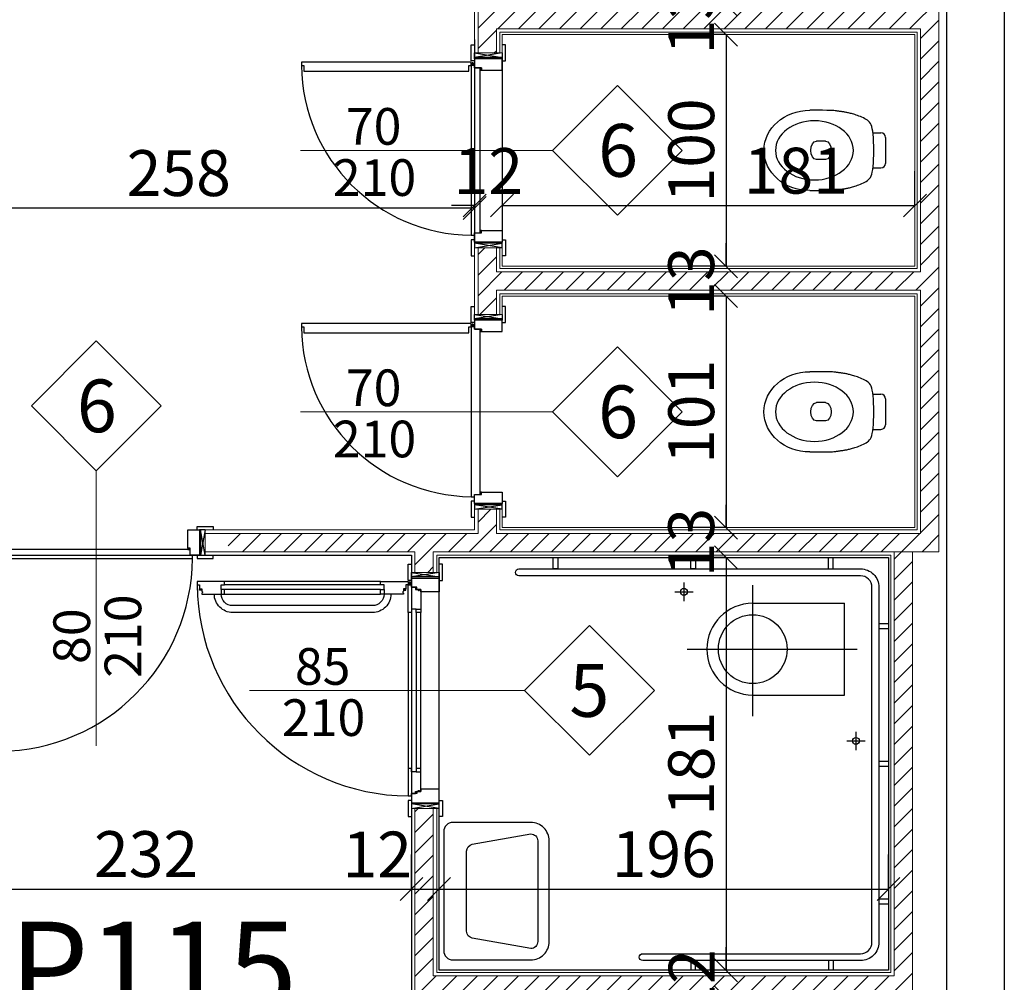
# Model space of a CAD drawing. Units: inches. Extents: x -964 to 38127, y -9554 to 17239.
# Drawn here: x 3090 to 3519, y 4212 to 4631 of the extents above; entities that cross this region are included whole.
import ezdxf
from ezdxf.enums import TextEntityAlignment as Align

# ---------------------------------------------------------------- set-up
doc = ezdxf.new("R2010")
doc.units = ezdxf.units.IN
doc.header["$MEASUREMENT"] = 0
doc.linetypes.add('S0008', pattern=[0.024, 0.016, -0.008])
doc.linetypes.add('S008', pattern=[0.24, 0.16, -0.08])
for name, color, linetype in [('CA PIANO 1°', 150, 'Continuous'), ('QUOTE', 7, 'Continuous'), ('RIFERIMENTI', 7, 'S008'), ('SANITARI', 7, 'Continuous'), ('SERRAMENTI', 9, 'Continuous')]:
    doc.layers.add(name, color=color, linetype=linetype)
doc.layers.add('FINESTRE', color=6, linetype='Continuous', plot=False)
for name, color, linetype, lineweight in [('PARETI FINITE', 7, 'Continuous', 20), ('paretine laterizio 8cm', 30, 'Continuous', 20), ('quote porte_finestre', 7, 'Continuous', 20)]:
    doc.layers.add(name, color=color, linetype=linetype, lineweight=lineweight)
doc.styles.add('ARIAL', font='arial.ttf')
doc.dimstyles.new('MASSIMO', dxfattribs={"dimtxt": 20, "dimasz": 10, "dimexe": 15, "dimexo": 0, "dimgap": 5, "dimtad": 1, "dimlfac": 0.01, "dimzin": 4, "dimdsep": 46, "dimtxsty": 'ARIAL', "dimblk1": 'PUNTO', "dimblk2": 'PUNTO', "dimsah": 1, "dimcen": 1.2, "dimclrd": 8, "dimclre": 8, "dimclrt": 2, "dimaunit": 2, "dimadec": 0, "dimazin": 0, "dimtfac": 1.333333, "dimtix": 1, "dimtofl": 0, "dimtmove": 2, "dimatfit": 3, "dimldrblk": 'PUNTO', "dimfxl": 35, "dimtolj": 1, "dimtzin": 4, "dimarcsym": 0})
pattern_1 = [(45, (9200.001, -2636.2246), (-4.490128, 4.490128), [])]

# ---------------------------------------------------------------- blocks, each defined once
blk = doc.blocks.new('_Oblique')
at = {"color": 0, "linetype": 'ByBlock', "lineweight": -2}
blk.add_line((-0.5, -0.5), (0.5, 0.5), dxfattribs=at)
blk = doc.blocks.new('*D582')
at = {"layer": 'Defpoints', "color": 0, "transparency": 16777216}
for p in [(3398.18, 4637.94), (3398.18, 4624.94), (3398.18, 4624.94)]:
    blk.add_point(p, dxfattribs=at)
at = {"layer": 'QUOTE', "color": 8, "lineweight": -2, "transparency": 16777216}
for p, q in [((3398.18, 4637.94), (3398.18, 4647.94)), ((3398.18, 4637.94), (3383.18, 4637.94)), ((3398.18, 4624.94), (3383.18, 4624.94)), ((3398.18, 4624.94), (3398.18, 4614.94))]:
    blk.add_line(p, q, dxfattribs=at)
at = {"layer": 'QUOTE', "color": 8, "lineweight": -2, "transparency": 16777216, "xscale": 10, "yscale": 10, "zscale": 10}
for p, rotation in [((3398.18, 4637.94), 270), ((3398.18, 4624.94), 90)]:
    blk.add_blockref('_Oblique', p, dxfattribs=dict(at, rotation=rotation))
at = {"layer": 'QUOTE', "color": 2, "transparency": 16777216, "insert": (3382.96, 4631.44), "char_height": 20, "attachment_point": 5, "rotation": 90, "style": 'ARIAL'}
blk.add_mtext('\\A1;13', dxfattribs=at)
blk = doc.blocks.new('PUNTO')
at = {"color": 0, "linetype": 'ByBlock'}
blk.add_line((-0.5, 0), (-1, 0), dxfattribs=at)
at = {"color": 0, "linetype": 'ByBlock', "const_width": 0.5}
blk.add_lwpolyline([(-0.25, 0, 1), (0.25, 0, 1)], format="xyb", close=True, dxfattribs=at)
blk = doc.blocks.new('*D583')
at = {"layer": 'Defpoints', "color": 0, "transparency": 16777216}
for p in [(3398.18, 4624.94), (3398.18, 4523.94), (3398.18, 4523.94)]:
    blk.add_point(p, dxfattribs=at)
at = {"layer": 'QUOTE', "color": 8, "lineweight": -2, "transparency": 16777216}
for p, q in [((3398.18, 4624.94), (3383.18, 4624.94)), ((3398.18, 4624.94), (3398.18, 4523.94)), ((3398.18, 4523.94), (3383.18, 4523.94))]:
    blk.add_line(p, q, dxfattribs=at)
at = {"layer": 'QUOTE', "color": 8, "lineweight": -2, "transparency": 16777216, "xscale": 10, "yscale": 10, "zscale": 10}
for p, rotation in [((3398.18, 4624.94), 90), ((3398.18, 4523.94), 270)]:
    blk.add_blockref('_Oblique', p, dxfattribs=dict(at, rotation=rotation))
at = {"layer": 'QUOTE', "color": 2, "transparency": 16777216, "insert": (3382.97, 4574.44), "char_height": 20, "attachment_point": 5, "rotation": 90, "style": 'ARIAL'}
blk.add_mtext('\\A1;100', dxfattribs=at)
blk = doc.blocks.new('*D584')
at = {"layer": 'Defpoints', "color": 0, "transparency": 16777216}
for p in [(3398.18, 4523.94), (3398.18, 4510.94), (3398.18, 4510.94)]:
    blk.add_point(p, dxfattribs=at)
at = {"layer": 'QUOTE', "color": 8, "lineweight": -2, "transparency": 16777216}
for p, q in [((3398.18, 4523.94), (3398.18, 4533.94)), ((3398.18, 4523.94), (3383.18, 4523.94)), ((3398.18, 4510.94), (3383.18, 4510.94)), ((3398.18, 4510.94), (3398.18, 4500.94))]:
    blk.add_line(p, q, dxfattribs=at)
at = {"layer": 'QUOTE', "color": 8, "lineweight": -2, "transparency": 16777216, "xscale": 10, "yscale": 10, "zscale": 10}
for p, rotation in [((3398.18, 4523.94), 270), ((3398.18, 4510.94), 90)]:
    blk.add_blockref('_Oblique', p, dxfattribs=dict(at, rotation=rotation))
at = {"layer": 'QUOTE', "color": 2, "transparency": 16777216, "insert": (3382.96, 4517.44), "char_height": 20, "attachment_point": 5, "rotation": 90, "style": 'ARIAL'}
blk.add_mtext('\\A1;13', dxfattribs=at)
blk = doc.blocks.new('*D585')
at = {"layer": 'Defpoints', "color": 0, "transparency": 16777216}
for p in [(3398.18, 4510.94), (3398.18, 4409.94), (3398.18, 4409.94)]:
    blk.add_point(p, dxfattribs=at)
at = {"layer": 'QUOTE', "color": 8, "lineweight": -2, "transparency": 16777216}
for p, q in [((3398.18, 4510.94), (3383.18, 4510.94)), ((3398.18, 4510.94), (3398.18, 4409.94)), ((3398.18, 4409.94), (3383.18, 4409.94))]:
    blk.add_line(p, q, dxfattribs=at)
at = {"layer": 'QUOTE', "color": 8, "lineweight": -2, "transparency": 16777216, "xscale": 10, "yscale": 10, "zscale": 10}
for p, rotation in [((3398.18, 4510.94), 90), ((3398.18, 4409.94), 270)]:
    blk.add_blockref('_Oblique', p, dxfattribs=dict(at, rotation=rotation))
at = {"layer": 'QUOTE', "color": 2, "transparency": 16777216, "insert": (3382.97, 4460.44), "char_height": 20, "attachment_point": 5, "rotation": 90, "style": 'ARIAL'}
blk.add_mtext('\\A1;101', dxfattribs=at)
blk = doc.blocks.new('*D586')
at = {"layer": 'Defpoints', "color": 0, "transparency": 16777216}
for p in [(3398.18, 4409.94), (3398.18, 4396.94), (3398.18, 4396.94)]:
    blk.add_point(p, dxfattribs=at)
at = {"layer": 'QUOTE', "color": 8, "lineweight": -2, "transparency": 16777216}
for p, q in [((3398.18, 4409.94), (3398.18, 4419.94)), ((3398.18, 4409.94), (3383.18, 4409.94)), ((3398.18, 4396.94), (3383.18, 4396.94)), ((3398.18, 4396.94), (3398.18, 4386.94))]:
    blk.add_line(p, q, dxfattribs=at)
at = {"layer": 'QUOTE', "color": 8, "lineweight": -2, "transparency": 16777216, "xscale": 10, "yscale": 10, "zscale": 10}
for p, rotation in [((3398.18, 4409.94), 270), ((3398.18, 4396.94), 90)]:
    blk.add_blockref('_Oblique', p, dxfattribs=dict(at, rotation=rotation))
at = {"layer": 'QUOTE', "color": 2, "transparency": 16777216, "insert": (3382.96, 4403.44), "char_height": 20, "attachment_point": 5, "rotation": 90, "style": 'ARIAL'}
blk.add_mtext('\\A1;13', dxfattribs=at)
blk = doc.blocks.new('*D587')
at = {"layer": 'Defpoints', "color": 0, "transparency": 16777216}
for p in [(3398.18, 4396.94), (3398.18, 4216.94), (3398.18, 4216.94)]:
    blk.add_point(p, dxfattribs=at)
at = {"layer": 'QUOTE', "color": 8, "lineweight": -2, "transparency": 16777216}
for p, q in [((3398.18, 4396.94), (3383.18, 4396.94)), ((3398.18, 4396.94), (3398.18, 4216.94)), ((3398.18, 4216.94), (3383.18, 4216.94))]:
    blk.add_line(p, q, dxfattribs=at)
at = {"layer": 'QUOTE', "color": 8, "lineweight": -2, "transparency": 16777216, "xscale": 10, "yscale": 10, "zscale": 10}
for p, rotation in [((3398.18, 4396.94), 90), ((3398.18, 4216.94), 270)]:
    blk.add_blockref('_Oblique', p, dxfattribs=dict(at, rotation=rotation))
at = {"layer": 'QUOTE', "color": 2, "transparency": 16777216, "insert": (3382.97, 4306.94), "char_height": 20, "attachment_point": 5, "rotation": 90, "style": 'ARIAL'}
blk.add_mtext('\\A1;181', dxfattribs=at)
blk = doc.blocks.new('*D588')
at = {"layer": 'Defpoints', "color": 0, "transparency": 16777216}
for p in [(3398.18, 4216.94), (3398.18, 4204.94), (3398.18, 4204.94)]:
    blk.add_point(p, dxfattribs=at)
at = {"layer": 'QUOTE', "color": 8, "lineweight": -2, "transparency": 16777216}
for p, q in [((3398.18, 4216.94), (3398.18, 4226.94)), ((3398.18, 4216.94), (3383.18, 4216.94)), ((3398.18, 4204.94), (3383.18, 4204.94)), ((3398.18, 4204.94), (3398.18, 4194.94))]:
    blk.add_line(p, q, dxfattribs=at)
at = {"layer": 'QUOTE', "color": 8, "lineweight": -2, "transparency": 16777216, "xscale": 10, "yscale": 10, "zscale": 10}
for p, rotation in [((3398.18, 4216.94), 270), ((3398.18, 4204.94), 90)]:
    blk.add_blockref('_Oblique', p, dxfattribs=dict(at, rotation=rotation))
at = {"layer": 'QUOTE', "color": 2, "transparency": 16777216, "insert": (3383.14, 4210.94), "char_height": 20, "attachment_point": 5, "rotation": 90, "style": 'ARIAL'}
blk.add_mtext('\\A1;12', dxfattribs=at)
blk = doc.blocks.new('*D590')
at = {"layer": 'Defpoints', "color": 0, "transparency": 16777216}
for p in [(3030.5, 4621.79), (3288.5, 4621.79), (3288.5, 4549.33)]:
    blk.add_point(p, dxfattribs=at)
at = {"layer": 'QUOTE', "color": 8, "lineweight": -2, "transparency": 16777216}
for p, q in [((3030.5, 4621.79), (3030.5, 4534.33)), ((3288.5, 4621.79), (3288.5, 4534.33)), ((3030.5, 4549.33), (3288.5, 4549.33))]:
    blk.add_line(p, q, dxfattribs=at)
at = {"layer": 'QUOTE', "color": 8, "lineweight": -2, "transparency": 16777216, "xscale": 10, "yscale": 10, "zscale": 10, "rotation": 180}
blk.add_blockref('_Oblique', (3030.5, 4549.33), dxfattribs=at)
at = {"layer": 'QUOTE', "color": 8, "lineweight": -2, "transparency": 16777216, "xscale": 10, "yscale": 10, "zscale": 10}
blk.add_blockref('_Oblique', (3288.5, 4549.33), dxfattribs=at)
at = {"layer": 'QUOTE', "color": 2, "transparency": 16777216, "insert": (3159.5, 4564.54), "char_height": 20, "attachment_point": 5, "style": 'ARIAL'}
blk.add_mtext('\\A1;258', dxfattribs=at)
blk = doc.blocks.new('*D591')
at = {"layer": 'Defpoints', "color": 0, "transparency": 16777216}
for p in [(3288.5, 4622.85), (3300.5, 4616.94), (3300.5, 4550.4)]:
    blk.add_point(p, dxfattribs=at)
at = {"layer": 'QUOTE', "color": 8, "lineweight": -2, "transparency": 16777216}
for p, q in [((3288.5, 4622.85), (3288.5, 4535.4)), ((3300.5, 4616.94), (3300.5, 4535.4)), ((3288.5, 4550.4), (3278.5, 4550.4)), ((3300.5, 4550.4), (3310.5, 4550.4))]:
    blk.add_line(p, q, dxfattribs=at)
at = {"layer": 'QUOTE', "color": 8, "lineweight": -2, "transparency": 16777216, "xscale": 10, "yscale": 10, "zscale": 10}
blk.add_blockref('_Oblique', (3288.5, 4550.4), dxfattribs=at)
at = {"layer": 'QUOTE', "color": 8, "lineweight": -2, "transparency": 16777216, "xscale": 10, "yscale": 10, "zscale": 10, "rotation": 180}
blk.add_blockref('_Oblique', (3300.5, 4550.4), dxfattribs=at)
at = {"layer": 'QUOTE', "color": 2, "transparency": 16777216, "insert": (3294.5, 4565.44), "char_height": 20, "attachment_point": 5, "style": 'ARIAL'}
blk.add_mtext('\\A1;12', dxfattribs=at)
blk = doc.blocks.new('*D592')
at = {"layer": 'Defpoints', "color": 0, "transparency": 16777216}
for p in [(3300.5, 4616.94), (3480.5, 4550.4), (3480.5, 4550.4)]:
    blk.add_point(p, dxfattribs=at)
at = {"layer": 'QUOTE', "color": 8, "lineweight": -2, "transparency": 16777216}
for p, q in [((3300.5, 4616.94), (3300.5, 4535.4)), ((3480.5, 4550.4), (3480.5, 4565.4)), ((3300.5, 4550.4), (3480.5, 4550.4))]:
    blk.add_line(p, q, dxfattribs=at)
at = {"layer": 'QUOTE', "color": 8, "lineweight": -2, "transparency": 16777216, "xscale": 10, "yscale": 10, "zscale": 10, "rotation": 180}
blk.add_blockref('_Oblique', (3300.5, 4550.4), dxfattribs=at)
at = {"layer": 'QUOTE', "color": 8, "lineweight": -2, "transparency": 16777216, "xscale": 10, "yscale": 10, "zscale": 10}
blk.add_blockref('_Oblique', (3480.5, 4550.4), dxfattribs=at)
at = {"layer": 'QUOTE', "color": 2, "transparency": 16777216, "insert": (3428.58, 4565.61), "char_height": 20, "attachment_point": 5, "style": 'ARIAL'}
blk.add_mtext('\\A1;181', dxfattribs=at)
blk = doc.blocks.new('*D593')
at = {"layer": 'Defpoints', "color": 0, "transparency": 16777216}
for p in [(3029.5, 4252.34), (3261, 4252.34), (3261, 4252.34)]:
    blk.add_point(p, dxfattribs=at)
at = {"layer": 'QUOTE', "color": 8, "lineweight": -2, "transparency": 16777216}
for p, q in [((3029.5, 4252.34), (3029.5, 4267.34)), ((3261, 4252.34), (3261, 4267.34)), ((3029.5, 4252.34), (3261, 4252.34))]:
    blk.add_line(p, q, dxfattribs=at)
at = {"layer": 'QUOTE', "color": 8, "lineweight": -2, "transparency": 16777216, "xscale": 10, "yscale": 10, "zscale": 10, "rotation": 180}
blk.add_blockref('_Oblique', (3029.5, 4252.34), dxfattribs=at)
at = {"layer": 'QUOTE', "color": 8, "lineweight": -2, "transparency": 16777216, "xscale": 10, "yscale": 10, "zscale": 10}
blk.add_blockref('_Oblique', (3261, 4252.34), dxfattribs=at)
at = {"layer": 'QUOTE', "color": 2, "transparency": 16777216, "insert": (3145.25, 4267.56), "char_height": 20, "attachment_point": 5, "style": 'ARIAL'}
blk.add_mtext('\\A1;232', dxfattribs=at)
blk = doc.blocks.new('*D594')
at = {"layer": 'Defpoints', "color": 0, "transparency": 16777216}
for p in [(3261, 4252.34), (3273, 4252.34), (3273, 4252.34)]:
    blk.add_point(p, dxfattribs=at)
at = {"layer": 'QUOTE', "color": 8, "lineweight": -2, "transparency": 16777216}
for p, q in [((3261, 4252.34), (3261, 4267.34)), ((3273, 4252.34), (3273, 4267.34)), ((3261, 4252.34), (3273, 4252.34))]:
    blk.add_line(p, q, dxfattribs=at)
at = {"layer": 'QUOTE', "color": 8, "lineweight": -2, "transparency": 16777216, "xscale": 10, "yscale": 10, "zscale": 10, "rotation": 180}
blk.add_blockref('_Oblique', (3261, 4252.34), dxfattribs=at)
at = {"layer": 'QUOTE', "color": 8, "lineweight": -2, "transparency": 16777216, "xscale": 10, "yscale": 10, "zscale": 10}
blk.add_blockref('_Oblique', (3273, 4252.34), dxfattribs=at)
at = {"layer": 'QUOTE', "color": 2, "transparency": 16777216, "insert": (3246.05, 4267.38), "char_height": 20, "attachment_point": 5, "style": 'ARIAL'}
blk.add_mtext('\\A1;12', dxfattribs=at)
blk = doc.blocks.new('*D595')
at = {"layer": 'Defpoints', "color": 0, "transparency": 16777216}
for p in [(3273, 4252.34), (3469, 4252.34), (3469, 4252.08)]:
    blk.add_point(p, dxfattribs=at)
at = {"layer": 'QUOTE', "color": 8, "lineweight": -2, "transparency": 16777216}
for p, q in [((3273, 4252.34), (3273, 4267.34)), ((3469, 4252.08), (3469, 4267.34)), ((3273, 4252.34), (3469, 4252.34))]:
    blk.add_line(p, q, dxfattribs=at)
at = {"layer": 'QUOTE', "color": 8, "lineweight": -2, "transparency": 16777216, "xscale": 10, "yscale": 10, "zscale": 10, "rotation": 180}
blk.add_blockref('_Oblique', (3273, 4252.34), dxfattribs=at)
at = {"layer": 'QUOTE', "color": 8, "lineweight": -2, "transparency": 16777216, "xscale": 10, "yscale": 10, "zscale": 10}
blk.add_blockref('_Oblique', (3469, 4252.34), dxfattribs=at)
at = {"layer": 'QUOTE', "color": 2, "transparency": 16777216, "insert": (3371, 4267.55), "char_height": 20, "attachment_point": 5, "style": 'ARIAL'}
blk.add_mtext('\\A1;196', dxfattribs=at)

msp = doc.modelspace()

# ---------------------------------------------------------------- hatches: boundary and pattern name
at = {"layer": 'paretine laterizio 8cm'}
h = msp.add_hatch(dxfattribs=at)
h.set_pattern_fill('ANSI31', color=256, scale=2, style=0)
h.set_pattern_definition(pattern_1)
h.paths.add_polyline_path([(3117.501, 4863.94), (3117.501, 4855.94), (3290.001, 4855.94), (3290.001, 4844.94), (3298.001, 4844.94), (3298.001, 4855.94), (3483.001, 4855.94), (3483.001, 4749.44), (3298.001, 4749.44), (3298.001, 4759.94), (3290.001, 4759.94), (3290.001, 4730.94), (3298.001, 4730.94), (3298.001, 4741.44), (3483.001, 4741.44), (3483.001, 4635.44), (3298.001, 4635.44), (3298.001, 4645.94), (3290.001, 4645.94), (3290.001, 4616.94), (3298.001, 4616.94), (3298.001, 4627.44), (3483.001, 4627.44), (3483.001, 4521.44), (3298.001, 4521.44), (3298.001, 4531.94), (3290.001, 4531.94), (3290.001, 4502.94), (3298.001, 4502.94), (3298.001, 4513.44), (3483.001, 4513.44), (3483.001, 4407.44), (3298.001, 4407.44), (3298.001, 4417.94), (3290.001, 4417.94), (3290.001, 4407.44), (3181, 4407.44), (3181, 4399.44), (3262.5, 4399.44), (3262.5, 4390.44), (3270.5, 4390.44), (3270.5, 4399.44), (3491.001, 4399.44), (3491.001, 4863.94)])
h = msp.add_hatch(dxfattribs=at)
h.set_pattern_fill('ANSI31', color=256, scale=2, style=0)
h.set_pattern_definition(pattern_1)
h.paths.add_polyline_path([(3471.5, 4214.44), (3270.5, 4214.44), (3270.5, 4287.44), (3262.5, 4287.44), (3262.5, 4196.44), (3270.5, 4196.44), (3270.5, 4206.44), (3471.5, 4206.44), (3471.5, 4021.94), (3479.5, 4021.94), (3479.5, 4399.44), (3471.5, 4399.44)])
h.paths.add_polyline_path([(3262.5, 4093.94), (3270.5, 4093.94), (3270.5, 4108.44), (3262.5, 4108.44)])
at = {"layer": 'SERRAMENTI'}
for points in [[(3291.501, 4609.44), (3291.501, 4610.44), (3291.001, 4610.44), (3291.001, 4609.44)], [(3291.501, 4538.44), (3291.001, 4538.44), (3291.001, 4539.44), (3291.501, 4539.44)], [(3291.501, 4495.44), (3291.501, 4496.44), (3291.001, 4496.44), (3291.001, 4495.44)], [(3291.501, 4424.44), (3291.001, 4424.44), (3291.001, 4425.44), (3291.501, 4425.44)], [(3164.5, 4400.94), (3164.5, 4400.44), (3163.5, 4400.44), (3163.5, 4400.94)], [(3263.3, 4382.94), (3263.3, 4383.94), (3262.7, 4383.94), (3262.7, 4382.94)], [(3169.5, 4382.64), (3168.5, 4382.64), (3168.5, 4383.24), (3169.5, 4383.24)], [(3257.5, 4382.64), (3258.5, 4382.64), (3258.5, 4383.24), (3257.5, 4383.24)], [(3263.3, 4294.94), (3263.3, 4293.94), (3262.7, 4293.94), (3262.7, 4294.94)]]:
    msp.add_hatch(color=8, dxfattribs=at).paths.add_polyline_path(points)

# ---------------------------------------------------------------- linework, layer by layer
at = {"layer": 'CA PIANO 1°', "color": 170}
for p, q in [((3494.499, 4021.44), (3494.502, 4868.94)), ((3519.499, 4868.94), (3519.5, 4021.44))]:
    msp.add_line(p, q, dxfattribs=at)
at = {"layer": 'FINESTRE'}
for points in [[(3029.501, 4397.94), (3261, 4397.94), (3261, 4094.94), (3029.501, 4094.94)], [(3273, 4396.94), (3469, 4396.94), (3469, 4216.94), (3273, 4216.94)]]:
    msp.add_lwpolyline(points, close=True, dxfattribs=at)
at = {"layer": 'PARETI FINITE'}
for p, q in [((3299.501, 4625.94), (3481.501, 4625.94)), ((3300.501, 4624.94), (3300.501, 4616.94)), ((3481.501, 4625.94), (3481.501, 4522.94)), ((3288.501, 4616.94), (3290.001, 4616.94)), ((3298.001, 4616.94), (3300.501, 4616.94)), ((3288.501, 4531.94), (3290.001, 4531.94)), ((3298.001, 4531.94), (3300.501, 4531.94)), ((3300.501, 4523.94), (3300.501, 4531.94)), ((3299.501, 4522.94), (3481.501, 4522.94)), ((3299.501, 4511.94), (3481.501, 4511.94)), ((3300.501, 4510.94), (3300.501, 4502.94)), ((3481.501, 4511.94), (3481.501, 4408.94)), ((3288.501, 4502.94), (3290.001, 4502.94)), ((3298.001, 4502.94), (3300.501, 4502.94)), ((3288.501, 4417.94), (3290.001, 4417.94)), ((3298.001, 4417.94), (3300.501, 4417.94)), ((3299.501, 4417.94), (3299.501, 4408.94)), ((3171, 4408.94), (3288.501, 4408.94)), ((3171, 4408.94), (3171, 4407.44)), ((3299.501, 4408.94), (3481.501, 4408.94)), ((3171, 4399.44), (3171, 4397.94)), ((3469, 4396.94), (3273, 4396.94)), ((3273, 4396.94), (3273, 4390.44)), ((3469, 4396.94), (3469, 4216.94)), ((3470, 4397.94), (3470, 4215.94)), ((3261, 4390.44), (3262.5, 4390.44)), ((3270.5, 4390.44), (3272, 4390.44)), ((3261, 4287.44), (3262.5, 4287.44)), ((3270.5, 4287.44), (3273, 4287.44)), ((3469, 4216.94), (3273, 4216.94)), ((3272, 4215.94), (3470, 4215.94))]:
    msp.add_line(p, q, dxfattribs=at)
for points in [[(3288.501, 4645.94), (3288.501, 4616.94)], [(3299.501, 4625.94), (3299.501, 4616.94)], [(3300.501, 4624.94), (3480.501, 4624.94), (3480.501, 4523.94), (3300.501, 4523.94)], [(3288.501, 4531.94), (3288.501, 4502.94)], [(3299.501, 4531.94), (3299.501, 4522.94)], [(3299.501, 4511.94), (3299.501, 4502.94)], [(3300.501, 4510.94), (3480.501, 4510.94), (3480.501, 4409.94), (3300.501, 4409.94), (3300.501, 4417.94)], [(3288.501, 4417.94), (3288.501, 4408.94)], [(3261, 4390.44), (3261, 4397.94), (3171, 4397.94)], [(3272, 4390.44), (3272, 4397.94), (3470, 4397.94)], [(3261, 4287.44), (3261, 4194.94), (3272, 4194.94), (3272, 4204.94)], [(3272, 4215.94), (3272, 4287.44)], [(3273, 4216.94), (3273, 4287.44)]]:
    msp.add_lwpolyline(points, dxfattribs=at)
at = {"layer": 'paretine laterizio 8cm'}
for p, q in [((3298.001, 4627.44), (3483.001, 4627.44)), ((3483.001, 4627.44), (3483.001, 4521.44)), ((3290.001, 4616.94), (3298.001, 4616.94)), ((3290.001, 4531.94), (3298.001, 4531.94)), ((3298.001, 4521.44), (3483.001, 4521.44)), ((3298.001, 4513.44), (3483.001, 4513.44)), ((3483.001, 4513.44), (3483.001, 4407.44)), ((3290.001, 4502.94), (3298.001, 4502.94)), ((3290.001, 4417.94), (3298.001, 4417.94)), ((3171, 4407.44), (3290.001, 4407.44)), ((3171, 4399.44), (3171, 4407.44)), ((3298.001, 4407.44), (3483.001, 4407.44)), ((3471.5, 4399.44), (3471.5, 4214.44)), ((3479.5, 4399.44), (3479.5, 4021.94)), ((3262.5, 4390.44), (3270.5, 4390.44)), ((3262.5, 4196.44), (3262.5, 4287.44)), ((3262.5, 4287.44), (3270.5, 4287.44)), ((3270.5, 4214.44), (3270.5, 4287.44)), ((3270.5, 4214.44), (3471.5, 4214.44))]:
    msp.add_line(p, q, dxfattribs=at)
for points in [[(3270.5, 4390.44), (3270.5, 4399.44), (3491.001, 4399.44), (3491.001, 4863.94)], [(3290.001, 4645.94), (3290.001, 4616.94)], [(3298.001, 4627.44), (3298.001, 4616.94)], [(3290.001, 4531.94), (3290.001, 4502.94)], [(3298.001, 4531.94), (3298.001, 4521.44)], [(3298.001, 4513.44), (3298.001, 4502.94)], [(3290.001, 4417.94), (3290.001, 4407.44)], [(3298.001, 4417.94), (3298.001, 4407.44)], [(3262.5, 4390.44), (3262.5, 4399.44), (3171, 4399.44)]]:
    msp.add_lwpolyline(points, dxfattribs=at)
at = {"layer": 'quote porte_finestre', "color": 1}
for points in [[(3212.525, 4574.44), (3322.525, 4574.44), (3350.809, 4602.724), (3379.093, 4574.44), (3350.809, 4546.155), (3322.525, 4574.44)], [(3123.5, 4314.757), (3123.5, 4434.757), (3095.216, 4463.041), (3123.5, 4491.326), (3151.784, 4463.041), (3123.5, 4434.757)], [(3212.525, 4460.44), (3322.525, 4460.44), (3350.809, 4488.724), (3379.093, 4460.44), (3350.809, 4432.155), (3322.525, 4460.44)], [(3190.318, 4338.94), (3310.318, 4338.94), (3338.602, 4367.224), (3366.886, 4338.94), (3338.602, 4310.655), (3310.318, 4338.94)]]:
    msp.add_lwpolyline(points, dxfattribs=at)
at = {"layer": 'SANITARI', "color": 8}
for p, q in [((3462.231, 4582.087), (3465.689, 4582.087)), ((3441.586, 4578.44), (3437.586, 4578.44)), ((3467.689, 4580.087), (3467.689, 4568.792)), ((3441.586, 4570.44), (3437.586, 4570.44)), ((3462.231, 4566.792), (3465.689, 4566.792)), ((3462.231, 4468.087), (3465.689, 4468.087)), ((3467.689, 4466.087), (3467.689, 4454.792)), ((3441.586, 4464.44), (3437.586, 4464.44)), ((3441.586, 4456.44), (3437.586, 4456.44)), ((3462.231, 4452.792), (3465.689, 4452.792))]:
    msp.add_line(p, q, dxfattribs=at)
at = {"layer": 'SANITARI', "color": 8, "linetype": 'Continuous', "ltscale": 10}
for p, q in [((3442.8, 4391.94), (3442.8, 4396.94)), ((3444.8, 4391.94), (3444.8, 4396.94)), ((3450.8, 4316.94), (3458.8, 4316.94)), ((3442.8, 4221.14), (3442.8, 4216.94)), ((3444.8, 4221.14), (3444.8, 4216.94))]:
    msp.add_line(p, q, dxfattribs=at)
at = {"layer": 'SANITARI', "color": 8, "ltscale": 10}
for p, q in [((3379.8, 4385.94), (3379.8, 4377.94)), ((3409.8, 4327.719), (3409.8, 4384.79)), ((3375.8, 4381.94), (3383.8, 4381.94)), ((3409.8, 4376.94), (3449.8, 4376.94)), ((3449.8, 4336.94), (3449.8, 4376.94)), ((3409.8, 4336.94), (3449.8, 4336.94)), ((3454.8, 4320.94), (3454.8, 4312.94))]:
    msp.add_line(p, q, dxfattribs=at)
at = {"layer": 'SANITARI', "color": 8, "linetype": 'S0008', "ltscale": 10}
msp.add_line((3381.273, 4356.94), (3455.362, 4356.94), dxfattribs=at)
at = {"layer": 'SANITARI', "color": 8}
for points in [[(3434.667, 4556.94), (3437.819, 4556.946), (3440.284, 4556.963), (3442.159, 4556.989), (3443.538, 4557.023), (3444.519, 4557.062), (3445.198, 4557.105), (3445.67, 4557.151), (3446.032, 4557.197), (3446.365, 4557.242), (3446.686, 4557.286), (3446.998, 4557.329), (3447.304, 4557.372), (3447.606, 4557.415), (3447.907, 4557.458), (3448.209, 4557.501), (3448.515, 4557.545), (3448.828, 4557.591), (3449.147, 4557.638), (3449.474, 4557.689), (3449.809, 4557.742), (3450.153, 4557.801), (3450.506, 4557.864), (3450.868, 4557.933), (3451.24, 4558.009), (3451.623, 4558.093), (3452.02, 4558.187), (3452.435, 4558.291), (3452.872, 4558.408), (3453.334, 4558.539), (3453.825, 4558.687), (3454.349, 4558.853), (3454.909, 4559.038), (3455.507, 4559.244), (3456.133, 4559.471), (3456.775, 4559.721), (3457.421, 4559.993), (3458.058, 4560.288), (3458.675, 4560.606), (3459.259, 4560.948), (3459.799, 4561.315), (3460.284, 4561.709), (3460.714, 4562.156), (3461.093, 4562.681), (3461.424, 4563.31), (3461.708, 4564.072), (3461.948, 4564.994), (3462.147, 4566.1), (3462.308, 4567.42), (3462.433, 4568.965), (3462.522, 4570.69), (3462.576, 4572.535), (3462.593, 4574.44), (3462.576, 4576.344), (3462.522, 4578.189), (3462.433, 4579.914), (3462.308, 4581.459), (3462.147, 4582.779), (3461.948, 4583.886), (3461.708, 4584.807), (3461.424, 4585.569), (3461.093, 4586.199), (3460.714, 4586.723), (3460.284, 4587.17), (3459.799, 4587.565), (3459.259, 4587.931), (3458.675, 4588.273), (3458.058, 4588.591), (3457.421, 4588.886), (3456.775, 4589.158), (3456.133, 4589.408), (3455.507, 4589.636), (3454.909, 4589.842), (3454.349, 4590.027), (3453.825, 4590.192), (3453.334, 4590.34), (3452.872, 4590.471), (3452.435, 4590.588), (3452.02, 4590.693), (3451.623, 4590.786), (3451.24, 4590.87), (3450.868, 4590.946), (3450.506, 4591.015), (3450.153, 4591.079), (3449.809, 4591.137), (3449.474, 4591.191), (3449.147, 4591.241), (3448.828, 4591.288), (3448.515, 4591.334), (3448.209, 4591.378), (3447.907, 4591.422), (3447.606, 4591.465), (3447.304, 4591.507), (3446.998, 4591.55), (3446.686, 4591.594), (3446.365, 4591.638), (3446.032, 4591.683), (3445.67, 4591.728), (3445.198, 4591.774), (3444.519, 4591.817), (3443.538, 4591.857), (3442.159, 4591.89), (3440.284, 4591.917), (3437.819, 4591.934), (3434.667, 4591.94)], [(3434.667, 4442.94), (3437.819, 4442.946), (3440.284, 4442.963), (3442.159, 4442.989), (3443.538, 4443.023), (3444.519, 4443.062), (3445.198, 4443.105), (3445.67, 4443.151), (3446.032, 4443.197), (3446.365, 4443.242), (3446.686, 4443.286), (3446.998, 4443.329), (3447.304, 4443.372), (3447.606, 4443.415), (3447.907, 4443.458), (3448.209, 4443.501), (3448.515, 4443.545), (3448.828, 4443.591), (3449.147, 4443.638), (3449.474, 4443.689), (3449.809, 4443.742), (3450.153, 4443.801), (3450.506, 4443.864), (3450.868, 4443.933), (3451.24, 4444.009), (3451.623, 4444.093), (3452.02, 4444.187), (3452.435, 4444.291), (3452.872, 4444.408), (3453.334, 4444.539), (3453.825, 4444.687), (3454.349, 4444.853), (3454.909, 4445.038), (3455.507, 4445.244), (3456.133, 4445.471), (3456.775, 4445.721), (3457.421, 4445.993), (3458.058, 4446.288), (3458.675, 4446.606), (3459.259, 4446.948), (3459.799, 4447.315), (3460.284, 4447.709), (3460.714, 4448.156), (3461.093, 4448.681), (3461.424, 4449.31), (3461.708, 4450.072), (3461.948, 4450.994), (3462.147, 4452.1), (3462.308, 4453.42), (3462.433, 4454.965), (3462.522, 4456.69), (3462.576, 4458.535), (3462.593, 4460.44), (3462.576, 4462.344), (3462.522, 4464.189), (3462.433, 4465.914), (3462.308, 4467.459), (3462.147, 4468.779), (3461.948, 4469.886), (3461.708, 4470.807), (3461.424, 4471.569), (3461.093, 4472.199), (3460.714, 4472.723), (3460.284, 4473.17), (3459.799, 4473.565), (3459.259, 4473.931), (3458.675, 4474.273), (3458.058, 4474.591), (3457.421, 4474.886), (3456.775, 4475.158), (3456.133, 4475.408), (3455.507, 4475.636), (3454.909, 4475.842), (3454.349, 4476.027), (3453.825, 4476.192), (3453.334, 4476.34), (3452.872, 4476.471), (3452.435, 4476.588), (3452.02, 4476.693), (3451.623, 4476.786), (3451.24, 4476.87), (3450.868, 4476.946), (3450.506, 4477.015), (3450.153, 4477.079), (3449.809, 4477.137), (3449.474, 4477.191), (3449.147, 4477.241), (3448.828, 4477.288), (3448.515, 4477.334), (3448.209, 4477.378), (3447.907, 4477.422), (3447.606, 4477.465), (3447.304, 4477.507), (3446.998, 4477.55), (3446.686, 4477.594), (3446.365, 4477.638), (3446.032, 4477.683), (3445.67, 4477.728), (3445.198, 4477.774), (3444.519, 4477.817), (3443.538, 4477.857), (3442.159, 4477.89), (3440.284, 4477.917), (3437.819, 4477.934), (3434.667, 4477.94)]]:
    msp.add_lwpolyline(points, dxfattribs=at)
at = {"layer": 'SANITARI', "color": 8, "linetype": 'Continuous', "ltscale": 10}
for points in [[(3324.8, 4396.94), (3324.8, 4391.94), (3322.8, 4391.94), (3322.8, 4396.94)], [(3384.8, 4396.94), (3384.8, 4391.94), (3382.8, 4391.94), (3382.8, 4396.94)], [(3469, 4367.94), (3464.8, 4367.94), (3464.8, 4365.94), (3469, 4365.94)], [(3469, 4307.94), (3464.8, 4307.94), (3464.8, 4305.94), (3469, 4305.94)], [(3469, 4247.94), (3464.8, 4247.94), (3464.8, 4245.94), (3469, 4245.94)], [(3384.8, 4216.94), (3384.8, 4221.14), (3382.8, 4221.14), (3382.8, 4216.94)]]:
    msp.add_lwpolyline(points, dxfattribs=at)
msp.add_lwpolyline([(3464.8, 4383.94), (3464.8, 4229.14, -0.4142136), (3456.8, 4221.14), (3361.8, 4221.14, -1), (3361.8, 4224.14), (3456.8, 4224.14, 0.4142136), (3461.8, 4229.14), (3461.8, 4383.94, 0.4142136), (3456.8, 4388.94), (3307.8, 4388.94, -1), (3307.8, 4391.94), (3456.8, 4391.94, -0.4142136)], format="xyb", close=True, dxfattribs=at)
at = {"layer": 'SANITARI', "color": 8, "ltscale": 10}
for points in [[(3252, 4380.94, -0.4142136), (3244, 4372.94), (3183, 4372.94, -0.4142136), (3175, 4380.94)], [(3249, 4380.94, -0.4142136), (3244, 4375.94), (3183, 4375.94, -0.4142136), (3178, 4380.94)]]:
    msp.add_lwpolyline(points, format="xyb", dxfattribs=at)
for points in [[(3275.019, 4277.393), (3275.019, 4225.393, 0.4142136), (3279.019, 4221.393), (3313.019, 4221.393, 0.4142136), (3321.019, 4229.393), (3321.019, 4273.393, 0.4142136), (3313.019, 4281.393), (3279.019, 4281.393, 0.4142136)], [(3285.019, 4233.904), (3285.019, 4268.881, -0.3633543), (3287.492, 4271.834), (3313.019, 4276.393, -0.4142136), (3316.019, 4273.393), (3316.019, 4229.393, -0.4142136), (3313.019, 4226.393), (3287.492, 4230.951, -0.3633543)]]:
    msp.add_lwpolyline(points, format="xyb", close=True, dxfattribs=at)
for centre, radius in [((3379.8, 4381.94), 1.5), ((3409.8, 4356.94), 15), ((3454.8, 4316.94), 1.5)]:
    msp.add_circle(centre, radius, dxfattribs=at)
at = {"layer": 'SANITARI', "color": 8}
for centre, start, end in [((3465.689, 4580.087), 0, 90), ((3465.689, 4568.792), 270, 0), ((3465.689, 4466.087), 0, 90), ((3465.689, 4454.792), 270, 0)]:
    msp.add_arc(centre, 2, start, end, dxfattribs=at)
at = {"layer": 'SANITARI', "color": 8, "ltscale": 10}
msp.add_arc((3409.8, 4356.94), 20, 90, 270, dxfattribs=at)
at = {"layer": 'SANITARI', "color": 8, "extrusion": (0, 0, -1)}
for centre, major_axis, ratio, start_param, end_param in [((3434.667, 4574.44), (-19.978, 0), 0.8759638, 4.712389, 7.8539816), ((3437.586, 4574.44), (0, 4), 0.6086478, 3.1415927, 6.2831853), ((3441.586, 4574.44), (0, -4), 0.6086478, 3.1415927, 6.2831853), ((3434.667, 4460.44), (-19.978, 0), 0.8759638, 4.712389, 7.8539816), ((3437.586, 4460.44), (0, 4), 0.6086478, 3.1415927, 6.2831853), ((3441.586, 4460.44), (0, -4), 0.6086478, 3.1415927, 6.2831853)]:
    msp.add_ellipse(centre, major_axis=major_axis, ratio=ratio, start_param=start_param, end_param=end_param, dxfattribs=at)
for centre in [(3436.705, 4574.441), (3436.705, 4460.441)]:
    msp.add_ellipse(centre, major_axis=(-16.982, 0), ratio=0.7588709, dxfattribs=at)
at = {"layer": 'SERRAMENTI', "color": 8}
for p, q in [((3288.501, 4614.44), (3288.501, 4616.94)), ((3300.501, 4616.94), (3300.501, 4614.44)), ((3288.501, 4612.19), (3287.001, 4612.19)), ((3287.751, 4611.44), (3287.751, 4612.94)), ((3288.501, 4534.44), (3288.501, 4531.94)), ((3300.501, 4531.94), (3300.501, 4534.44)), ((3288.501, 4500.44), (3288.501, 4502.94)), ((3300.501, 4502.94), (3300.501, 4500.44)), ((3288.501, 4498.19), (3287.001, 4498.19)), ((3287.751, 4497.44), (3287.751, 4498.94)), ((3288.501, 4420.44), (3288.501, 4417.94)), ((3300.501, 4417.94), (3300.501, 4420.44)), ((3171, 4408.94), (3168.5, 4408.94)), ((3168.5, 4397.94), (3171, 4397.94)), ((3261, 4383.94), (3261, 4390.44)), ((3273, 4390.44), (3273, 4381.94)), ((3247.5, 4384.94), (3179.5, 4384.94)), ((3261, 4385.69), (3259.5, 4385.69)), ((3260.25, 4384.94), (3260.25, 4386.44)), ((3261, 4387.94), (3273, 4387.94)), ((3263.3, 4383.94), (3261, 4383.94)), ((3263.3, 4383.94), (3261, 4383.94)), ((3263.3, 4382.94), (3263.3, 4383.94)), ((3178, 4382.94), (3178, 4380.94)), ((3247.5, 4382.94), (3179.5, 4382.94)), ((3249, 4382.94), (3249, 4380.94)), ((3265, 4382.94), (3263.3, 4382.94)), ((3265, 4381.94), (3265, 4382.94)), ((3273, 4381.94), (3265, 4381.94)), ((3261, 4372.94), (3261, 4304.94)), ((3263, 4374.44), (3265, 4374.44)), ((3263, 4372.94), (3263, 4304.94)), ((3263, 4303.44), (3265, 4303.44)), ((3263.3, 4293.94), (3261, 4293.94)), ((3261, 4293.94), (3261, 4287.44)), ((3265, 4294.94), (3263.3, 4294.94)), ((3263.3, 4294.94), (3263.3, 4293.94)), ((3273, 4295.94), (3265, 4295.94)), ((3265, 4295.94), (3265, 4294.94)), ((3273, 4287.44), (3273, 4295.94)), ((3261, 4289.94), (3273, 4289.94))]:
    msp.add_line(p, q, dxfattribs=at)
at = {"layer": 'SERRAMENTI', "color": 1}
for p, q in [((3288.501, 4616.94), (3300.501, 4614.94)), ((3300.501, 4616.94), (3288.501, 4614.94)), ((3300.501, 4614.94), (3288.501, 4614.94)), ((3300.501, 4533.94), (3288.501, 4533.94)), ((3288.501, 4531.94), (3300.501, 4533.94)), ((3300.501, 4531.94), (3288.501, 4533.94)), ((3288.501, 4502.94), (3300.501, 4500.94)), ((3300.501, 4502.94), (3288.501, 4500.94)), ((3300.501, 4500.94), (3288.501, 4500.94)), ((3300.501, 4419.94), (3288.501, 4419.94)), ((3288.501, 4417.94), (3300.501, 4419.94)), ((3300.501, 4417.94), (3288.501, 4419.94)), ((3171, 4408.94), (3169, 4397.94)), ((3171, 4397.94), (3169, 4408.94)), ((3169, 4408.94), (3169, 4397.94)), ((3273, 4390.44), (3261, 4388.44)), ((3261, 4390.44), (3273, 4388.44)), ((3273, 4388.44), (3261, 4388.44)), ((3273, 4289.44), (3261, 4289.44)), ((3261, 4287.44), (3273, 4289.44)), ((3273, 4287.44), (3261, 4289.44))]:
    msp.add_line(p, q, dxfattribs=at)
at = {"layer": 'SERRAMENTI', "color": 8}
for points in [[(3288.501, 4613.44), (3287.001, 4613.44), (3287.001, 4620.44), (3288.501, 4620.44)], [(3300.501, 4613.44), (3302.001, 4613.44), (3302.001, 4620.44), (3300.501, 4620.44)], [(3291.501, 4609.44), (3291.501, 4610.44), (3291.001, 4610.44), (3291.001, 4609.44), (3291.501, 4609.44)], [(3291.501, 4538.44), (3291.501, 4539.44), (3291.001, 4539.44), (3291.001, 4538.44), (3291.501, 4538.44)], [(3288.501, 4535.44), (3287.001, 4535.44), (3287.001, 4528.44), (3288.501, 4528.44)], [(3300.501, 4535.44), (3302.001, 4535.44), (3302.001, 4528.44), (3300.501, 4528.44)], [(3288.501, 4499.44), (3287.001, 4499.44), (3287.001, 4506.44), (3288.501, 4506.44)], [(3300.501, 4499.44), (3302.001, 4499.44), (3302.001, 4506.44), (3300.501, 4506.44)], [(3291.501, 4495.44), (3291.501, 4496.44), (3291.001, 4496.44), (3291.001, 4495.44), (3291.501, 4495.44)], [(3291.501, 4424.44), (3291.501, 4425.44), (3291.001, 4425.44), (3291.001, 4424.44), (3291.501, 4424.44)], [(3288.501, 4421.44), (3287.001, 4421.44), (3287.001, 4414.44), (3288.501, 4414.44)], [(3300.501, 4421.44), (3302.001, 4421.44), (3302.001, 4414.44), (3300.501, 4414.44)], [(3167.5, 4408.94), (3167.5, 4410.44), (3174.5, 4410.44), (3174.5, 4408.94)], [(3164.5, 4400.94), (3163.5, 4400.94), (3163.5, 4400.44), (3164.5, 4400.44), (3164.5, 4400.94)], [(3167.5, 4397.94), (3167.5, 4396.44), (3174.5, 4396.44), (3174.5, 4397.94)], [(3261, 4386.94), (3259.5, 4386.94), (3259.5, 4393.94), (3261, 4393.94)], [(3273, 4386.94), (3274.5, 4386.94), (3274.5, 4393.94), (3273, 4393.94)], [(3257.5, 4381.29), (3257.5, 4380.94), (3247.5, 4380.94), (3247.5, 4382.94), (3249, 4382.94), (3249, 4384.94), (3247.5, 4384.94), (3247.5, 4386.44), (3259.5, 4386.44), (3259.5, 4384.94), (3258.5, 4384.94), (3258.5, 4383.24), (3257.5, 4383.24), (3257.5, 4382.29)], [(3263.3, 4382.94), (3263.3, 4383.94), (3262.7, 4383.94), (3262.7, 4382.94), (3263.3, 4382.94)], [(3169.5, 4382.64), (3168.5, 4382.64), (3168.5, 4383.24), (3169.5, 4383.24), (3169.5, 4382.64)], [(3257.5, 4382.29), (3257.141, 4381.931), (3257.141, 4381.648), (3257.5, 4381.29)], [(3257.5, 4382.64), (3258.5, 4382.64), (3258.5, 4383.24), (3257.5, 4383.24), (3257.5, 4382.64)], [(3263.3, 4294.94), (3263.3, 4293.94), (3262.7, 4293.94), (3262.7, 4294.94), (3263.3, 4294.94)], [(3261, 4290.94), (3259.5, 4290.94), (3259.5, 4283.94), (3261, 4283.94)], [(3273, 4290.94), (3274.5, 4290.94), (3274.5, 4283.94), (3273, 4283.94)]]:
    msp.add_lwpolyline(points, dxfattribs=at)
for points in [[(3214.001, 4611.44), (3214.001, 4608.94), (3286.001, 4608.94), (3286.001, 4611.44), (3287.001, 4611.44), (3287.001, 4612.94), (3213.001, 4612.94), (3213.001, 4611.44)], [(3288.501, 4538.44), (3291.001, 4538.44), (3291.001, 4610.44), (3288.501, 4610.44), (3288.501, 4611.44), (3287.001, 4611.44), (3287.001, 4537.44), (3288.501, 4537.44)], [(3300.501, 4614.44), (3288.501, 4614.44), (3288.501, 4610.44), (3291.501, 4610.44), (3291.501, 4609.44), (3300.501, 4609.44)], [(3300.501, 4534.44), (3288.501, 4534.44), (3288.501, 4538.44), (3291.501, 4538.44), (3291.501, 4539.44), (3300.501, 4539.44)], [(3300.501, 4500.44), (3288.501, 4500.44), (3288.501, 4496.44), (3291.501, 4496.44), (3291.501, 4495.44), (3300.501, 4495.44)], [(3214.001, 4497.44), (3214.001, 4494.94), (3286.001, 4494.94), (3286.001, 4497.44), (3287.001, 4497.44), (3287.001, 4498.94), (3213.001, 4498.94), (3213.001, 4497.44)], [(3288.501, 4424.44), (3291.001, 4424.44), (3291.001, 4496.44), (3288.501, 4496.44), (3288.501, 4497.44), (3287.001, 4497.44), (3287.001, 4423.44), (3288.501, 4423.44)], [(3300.501, 4420.44), (3288.501, 4420.44), (3288.501, 4424.44), (3291.501, 4424.44), (3291.501, 4425.44), (3300.501, 4425.44)], [(3168.5, 4408.94), (3168.5, 4397.94), (3164.5, 4397.94), (3164.5, 4400.94), (3163.5, 4400.94), (3163.5, 4408.94)], [(3164.5, 4397.94), (3164.5, 4400.44), (3082.5, 4400.44), (3082.5, 4397.94), (3081.5, 4397.94), (3081.5, 4396.44), (3165.5, 4396.44), (3165.5, 4397.94)], [(3169.5, 4382.29), (3169.858, 4381.931), (3169.858, 4381.648), (3169.5, 4381.29), (3169.5, 4380.94), (3179.5, 4380.94), (3179.5, 4382.94), (3178, 4382.94), (3178, 4384.94), (3179.5, 4384.94), (3179.5, 4386.44), (3167.5, 4386.44), (3167.5, 4384.94), (3168.5, 4384.94), (3168.5, 4383.24), (3169.5, 4383.24)], [(3259.5, 4372.94), (3259.5, 4384.94), (3261, 4384.94), (3261, 4383.94), (3262.7, 4383.94), (3262.7, 4382.94), (3265, 4382.94), (3265, 4372.94), (3263, 4372.94), (3263, 4374.44), (3261, 4374.44), (3261, 4372.94)], [(3259.5, 4304.94), (3259.5, 4292.94), (3261, 4292.94), (3261, 4293.94), (3262.7, 4293.94), (3262.7, 4294.94), (3265, 4294.94), (3265, 4304.94), (3263, 4304.94), (3263, 4303.44), (3261, 4303.44), (3261, 4304.94)]]:
    msp.add_lwpolyline(points, close=True, dxfattribs=at)
at = {"layer": 'SERRAMENTI', "color": 1}
for points in [[(3247.5, 4386.44), (3179.5, 4386.44)], [(3179.5, 4380.94), (3247.5, 4380.94)], [(3263.65, 4382.94), (3264.008, 4382.581), (3264.291, 4382.581), (3264.65, 4382.94)], [(3259.5, 4372.94), (3259.5, 4304.94)], [(3265, 4304.94), (3265, 4372.94)], [(3263.65, 4294.94), (3264.008, 4295.298), (3264.291, 4295.298), (3264.65, 4294.94)]]:
    msp.add_lwpolyline(points, dxfattribs=at)
at = {"layer": 'SERRAMENTI', "color": 8}
for centre in [(3287.751, 4612.19), (3287.751, 4498.19), (3260.25, 4385.69)]:
    msp.add_circle(centre, 0.5, dxfattribs=at)
at = {"layer": 'SERRAMENTI', "color": 1}
for centre, radius, start, end in [((3287.751, 4612.19), 74.754, 180.57485, 269.42515), ((3287.751, 4498.19), 74.754, 180.57485, 269.42515), ((3080.75, 4397.19), 84.753, 270.50703, 359.49297), ((3260.25, 4385.69), 92.75, 180.46331, 269.53669)]:
    msp.add_arc(centre, radius, start, end, dxfattribs=at)

# ---------------------------------------------------------------- texts
at = {"layer": 'quote porte_finestre', "color": 10, "style": 'ARIAL'}
for s, height, p in [('70', 16, (3244.473, 4584.91)), ('6', 23, (3351.076, 4574.44)), ('210', 16, (3244.877, 4562.584)), ('70', 16, (3244.473, 4470.91)), ('6', 23, (3123.767, 4463.041)), ('6', 23, (3351.076, 4460.44)), ('210', 16, (3244.877, 4448.584)), ('85', 16, (3222.245, 4349.41)), ('5', 23, (3338.555, 4338.94)), ('210', 16, (3222.67, 4327.084))]:
    msp.add_text(s, height=height, dxfattribs=at).set_placement(p, align=Align.MIDDLE_CENTER)
for s, p in [('210', (3135.148, 4362.612)), ('80', (3112.822, 4362.612))]:
    msp.add_text(s, height=16, rotation=90, dxfattribs=at).set_placement(p, align=Align.MIDDLE_CENTER)
at = {"layer": 'RIFERIMENTI', "color": 10, "style": 'ARIAL'}
msp.add_text('P115', height=40, dxfattribs=at).set_placement((3148.373, 4198.098), align=Align.CENTER)

# ---------------------------------------------------------------- dimensions: what is measured, and where the dimension line sits
at = {"layer": 'QUOTE'}
for base, p1, p2, text, picture, middle in [((3398.181, 4624.94), (3398.181, 4637.94), (3398.181, 4624.94), '13', '*D582', (3382.963, 4631.44)), ((3398.181, 4523.94), (3398.181, 4624.94), (3398.181, 4523.94), '100', '*D583', (3382.969, 4574.44)), ((3398.181, 4510.94), (3398.181, 4523.94), (3398.181, 4510.94), '13', '*D584', (3382.963, 4517.44)), ((3398.181, 4409.94), (3398.181, 4510.94), (3398.181, 4409.94), '101', '*D585', (3382.969, 4460.44)), ((3398.181, 4396.94), (3398.181, 4409.94), (3398.181, 4396.94), '13', '*D586', (3382.963, 4403.44)), ((3398.181, 4216.94), (3398.181, 4396.94), (3398.181, 4216.94), '181', '*D587', (3382.969, 4306.94)), ((3398.181, 4204.94), (3398.181, 4216.94), (3398.181, 4204.94), '12', '*D588', (3383.14, 4210.94))]:
    dim = msp.add_linear_dim(base=base, p1=p1, p2=p2, angle=90, text=text, dimstyle='MASSIMO', override={"dimblk1": 'Oblique', "dimblk2": 'Oblique'}, dxfattribs=at)
    dim.commit()
    dim.dimension.update_dxf_attribs({"geometry": picture, "text_midpoint": middle})
for base, p1, p2, text, picture, middle in [((3288.501, 4549.333), (3030.501, 4621.785), (3288.501, 4621.785), '258', '*D590', (3159.501, 4564.544)), ((3300.501, 4550.403), (3288.501, 4622.855), (3300.501, 4616.94), '12', '*D591', (3294.501, 4565.443)), ((3261, 4252.337), (3029.501, 4252.337), (3261, 4252.337), '232', '*D593', (3145.25, 4267.556)), ((3469, 4252.337), (3273, 4252.337), (3469, 4252.085), '196', '*D595', (3371, 4267.549))]:
    dim = msp.add_linear_dim(base=base, p1=p1, p2=p2, text=text, dimstyle='MASSIMO', override={"dimblk1": 'Oblique', "dimblk2": 'Oblique'}, dxfattribs=at)
    dim.commit()
    dim.dimension.update_dxf_attribs({"geometry": picture, "text_midpoint": middle})
for base, p1, p2, text, picture, middle in [((3480.501, 4550.403), (3300.501, 4616.94), (3480.501, 4550.403), '181', '*D592', (3428.585, 4565.614)), ((3273, 4252.337), (3261, 4252.337), (3273, 4252.337), '12', '*D594', (3246.051, 4267.378))]:
    dim = msp.add_linear_dim(base=base, p1=p1, p2=p2, text=text, dimstyle='MASSIMO', override={"dimblk1": 'Oblique', "dimblk2": 'Oblique'}, dxfattribs=at)
    dim.commit()
    dim.dimension.update_dxf_attribs({"geometry": picture, "text_midpoint": middle, "dimtype": 160})

doc.saveas('drawing.dxf')
